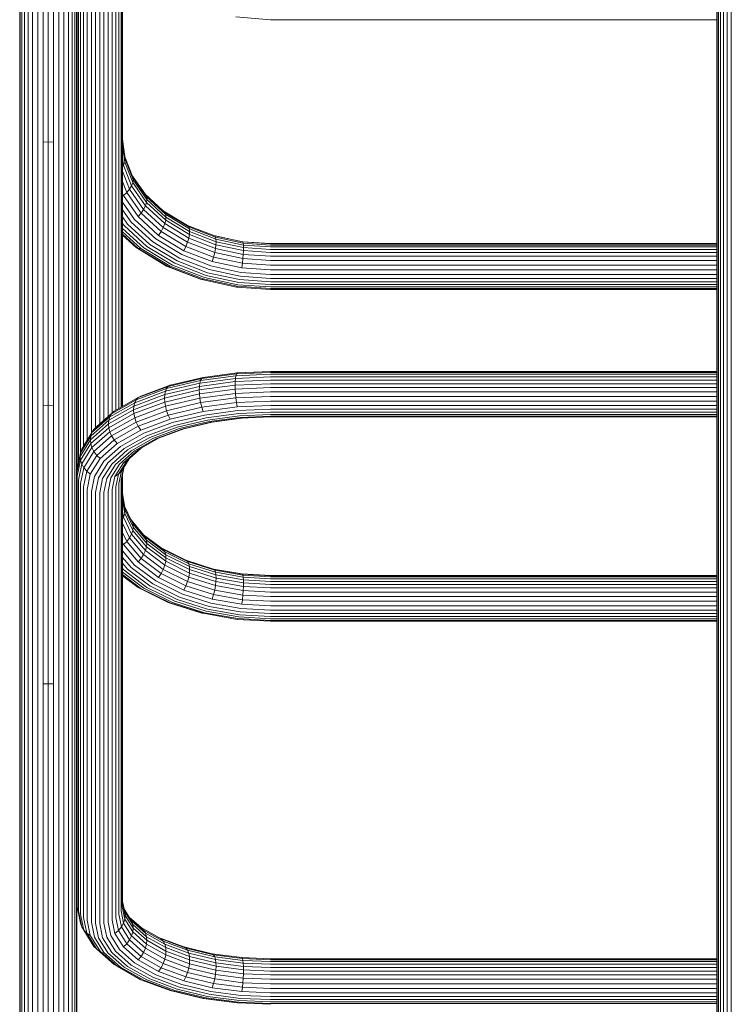
# Model space of a CAD drawing. Units: millimetres. Extents: x 1250 to 578302, y -1972 to 596964.
# Drawn here: x 2852 to 3269, y 7294 to 7870 of the extents above; entities that cross this region are included whole.
import ezdxf

# ---------------------------------------------------------------- set-up
doc = ezdxf.new("R2010")
doc.units = ezdxf.units.MM
doc.layers.add('Контур', color=7, linetype='Continuous', lineweight=15)

msp = doc.modelspace()

# ---------------------------------------------------------------- linework, layer by layer
at = {"layer": 'Контур'}
for p, q in [((3264.006, 7966.132), (3264.006, 7772.472)), ((3266.148, 7967.166), (3266.148, 7773.358)), ((3268.548, 7967.906), (3268.549, 7773.99)), ((3260.081, 7960.497), (3260.081, 7767.65)), ((3260.305, 7961.947), (3260.305, 7768.89)), ((3261.022, 7963.43), (3261.022, 7770.16)), ((3262.265, 7964.857), (3262.265, 7771.381)), ((2856.637, 7938), (2856.637, 7795.763)), ((2859.315, 7939.539), (2859.315, 7797.134)), ((2862.315, 7940.638), (2862.315, 7798.114)), ((2865.433, 7941.272), (2865.433, 7798.679)), ((2868.481, 7941.469), (2868.481, 7798.855)), ((2871.529, 7941.272), (2871.529, 7798.679)), ((2874.646, 7940.638), (2874.646, 7798.114)), ((2877.646, 7939.539), (2877.647, 7797.134)), ((2880.325, 7938), (2880.325, 7795.763)), ((2852.01, 7931.78), (2852.01, 7790.218)), ((2852.907, 7933.985), (2852.907, 7792.184)), ((2854.461, 7936.106), (2854.461, 7794.074)), ((2882.5, 7936.106), (2882.5, 7794.074)), ((2884.055, 7933.985), (2884.055, 7792.184)), ((2884.951, 7931.78), (2884.951, 7790.218)), ((2851.731, 7929.625), (2851.731, 7788.297)), ((2885.231, 7929.345), (2885.231, 7760.227)), ((2885.454, 7927.418), (2885.454, 7607.22)), ((2886.171, 7925.446), (2886.171, 7610.809)), ((2911.09, 7925.446), (2911.09, 7643.28)), ((2911.807, 7927.418), (2911.807, 7643.685)), ((2912.031, 7928.912), (2912.031, 7643.811)), ((2887.415, 7923.55), (2887.415, 7616.891)), ((2889.155, 7921.856), (2889.155, 7620.666)), ((2891.298, 7920.48), (2891.298, 7624.094)), ((2905.963, 7920.48), (2905.963, 7640.05)), ((2908.106, 7921.856), (2908.106, 7641.594)), ((2909.846, 7923.55), (2909.846, 7642.577)), ((2893.698, 7919.498), (2893.698, 7627.925)), ((2896.192, 7918.931), (2896.192, 7631.324)), ((2898.631, 7633.554), (2898.631, 7918.754)), ((2901.069, 7918.931), (2901.069, 7635.715)), ((2903.563, 7919.498), (2903.563, 7637.924)), ((2998.631, 7870.346), (2978.393, 7871.932)), ((3260.081, 7870.346), (2998.631, 7870.346)), ((3260.081, 7870.346), (3260.081, 7857.831)), ((3260.081, 7857.831), (3260.081, 7774.994)), ((2868.481, 7798.855), (2865.433, 7798.679)), ((2865.433, 7798.679), (2865.433, 7644.427)), ((2868.481, 7798.855), (2868.481, 7644.58)), ((2868.481, 7798.855), (2871.529, 7798.679)), ((2871.529, 7798.679), (2871.529, 7644.427)), ((2912.031, 7800.355), (2913.476, 7788.601)), ((2854.461, 7794.074), (2854.461, 7640.43)), ((2856.637, 7795.763), (2856.637, 7641.896)), ((2859.315, 7797.134), (2859.315, 7643.086)), ((2862.315, 7798.114), (2862.315, 7643.937)), ((2874.646, 7798.114), (2874.646, 7643.937)), ((2877.647, 7797.134), (2877.647, 7643.086)), ((2880.325, 7795.763), (2880.325, 7641.896)), ((2882.5, 7794.074), (2882.501, 7640.43)), ((2912.031, 7796.912), (2913.256, 7786.947)), ((2851.731, 7788.297), (2851.731, 7635.415)), ((2852.01, 7790.218), (2852.01, 7637.083)), ((2852.907, 7792.184), (2852.907, 7638.788)), ((2884.055, 7792.184), (2884.055, 7638.788)), ((2884.951, 7790.218), (2884.951, 7637.083)), ((2912.031, 7789.42), (2912.551, 7785.189)), ((2912.551, 7785.189), (2913.256, 7786.947)), ((2913.476, 7788.601), (2913.256, 7786.947)), ((2913.256, 7786.947), (2917.903, 7774.892)), ((2917.903, 7778.14), (2913.292, 7790.103)), ((2918.111, 7776.577), (2913.476, 7788.601)), ((2912.031, 7784.436), (2912.551, 7785.189)), ((2912.031, 7781.6), (2916.08, 7771.094)), ((2912.551, 7785.189), (2917.236, 7773.034)), ((2912.031, 7775.496), (2914.462, 7769.189)), ((2917.466, 7779.273), (2925.359, 7767.908)), ((2918.111, 7776.577), (2917.903, 7778.14)), ((2925.96, 7766.54), (2917.903, 7778.14)), ((2918.111, 7776.577), (2917.903, 7774.892)), ((2918.111, 7776.577), (2926.147, 7765.007)), ((2914.462, 7769.189), (2916.08, 7771.094)), ((2916.08, 7771.094), (2917.236, 7773.034)), ((2916.08, 7771.094), (2924.319, 7759.232)), ((2917.903, 7774.892), (2917.236, 7773.034)), ((2917.236, 7773.034), (2925.359, 7761.338)), ((2917.903, 7774.892), (2925.96, 7763.292)), ((3260.081, 7774.994), (3260.081, 7739.141)), ((3261.022, 7770.16), (3261.022, 7566.971)), ((3262.265, 7771.381), (3262.265, 7567.976)), ((3264.006, 7772.472), (3264.006, 7568.873)), ((3266.148, 7773.358), (3266.149, 7569.602)), ((3268.549, 7773.99), (3268.549, 7570.123)), ((2912.031, 7768.58), (2912.47, 7767.442)), ((2912.47, 7767.442), (2914.462, 7769.189)), ((2912.47, 7767.442), (2921.068, 7755.06)), ((2914.462, 7769.189), (2922.862, 7757.094)), ((2925.1, 7768.282), (2935.851, 7758.409)), ((2925.359, 7767.908), (2936.73, 7757.467)), ((2925.96, 7766.54), (2925.359, 7767.908)), ((2926.147, 7765.007), (2925.96, 7766.54)), ((2937.237, 7756.184), (2925.96, 7766.54)), ((2926.147, 7765.007), (2925.96, 7763.292)), ((2926.147, 7765.007), (2937.395, 7754.678)), ((3260.081, 7767.65), (3260.081, 7564.905)), ((3260.305, 7768.89), (3260.305, 7565.926)), ((2885.231, 7760.224), (2885.231, 7635.415)), ((2912.031, 7763.373), (2919.06, 7753.253)), ((2912.031, 7758.872), (2916.972, 7751.757)), ((2922.862, 7757.094), (2924.319, 7759.232)), ((2924.319, 7759.232), (2925.359, 7761.338)), ((2924.319, 7759.232), (2935.851, 7748.642)), ((2925.96, 7763.292), (2925.359, 7761.338)), ((2925.359, 7761.338), (2936.73, 7750.897)), ((2925.96, 7763.292), (2937.237, 7752.936)), ((2935.851, 7758.409), (2950.047, 7749.807)), ((2936.73, 7757.467), (2935.851, 7758.409)), ((2912.031, 7754.789), (2914.931, 7750.613)), ((2919.06, 7753.253), (2931.408, 7741.914)), ((2921.068, 7755.06), (2922.862, 7757.094)), ((2921.068, 7755.06), (2933.105, 7744.008)), ((2922.862, 7757.094), (2934.62, 7746.297)), ((2936.73, 7757.467), (2950.727, 7748.985)), ((2937.237, 7756.184), (2936.73, 7757.467)), ((2937.237, 7752.936), (2936.73, 7750.897)), ((2937.395, 7754.678), (2937.237, 7756.184)), ((2951.12, 7747.772), (2937.237, 7756.184)), ((2937.395, 7754.678), (2937.237, 7752.936)), ((2937.237, 7752.936), (2951.12, 7744.524)), ((2937.395, 7754.678), (2951.242, 7746.287)), ((2912.031, 7751.004), (2912.89, 7749.767)), ((2912.031, 7748.098), (2924.432, 7736.71)), ((2912.89, 7749.767), (2926.196, 7737.548)), ((2914.931, 7750.613), (2927.92, 7738.685)), ((2916.972, 7751.757), (2929.644, 7740.121)), ((2934.62, 7746.297), (2935.851, 7748.642)), ((2935.851, 7748.642), (2936.73, 7750.897)), ((2935.851, 7748.642), (2950.047, 7740.04)), ((2936.73, 7750.897), (2950.727, 7742.415)), ((2950.047, 7749.807), (2965.95, 7743.662)), ((2950.727, 7748.985), (2950.047, 7749.807)), ((2950.727, 7748.985), (2966.407, 7742.925)), ((2951.12, 7747.772), (2950.727, 7748.985)), ((2951.242, 7746.287), (2951.12, 7747.772)), ((2966.671, 7741.762), (2951.12, 7747.772)), ((2912.031, 7746.102), (2922.735, 7736.272)), ((2912.031, 7744.74), (2921.22, 7736.302)), ((2912.031, 7744.118), (2919.989, 7736.81)), ((2931.408, 7741.914), (2946.609, 7732.703)), ((2933.105, 7744.008), (2934.62, 7746.297)), ((2933.105, 7744.008), (2947.922, 7735.029)), ((2934.62, 7746.297), (2949.095, 7737.526)), ((2950.047, 7740.04), (2950.727, 7742.415)), ((2951.12, 7744.524), (2950.727, 7742.415)), ((2950.727, 7742.415), (2966.407, 7736.355)), ((2951.242, 7746.287), (2951.12, 7744.524)), ((2951.12, 7744.524), (2966.671, 7738.514)), ((2951.242, 7746.287), (2966.754, 7740.293)), ((2982.158, 7740.268), (2965.469, 7743.847)), ((2982.475, 7740.117), (2965.95, 7743.662)), ((2966.407, 7742.925), (2965.95, 7743.662)), ((2982.701, 7739.431), (2966.407, 7742.925)), ((2966.671, 7741.762), (2966.407, 7742.925)), ((2966.754, 7740.293), (2966.671, 7741.762)), ((2982.832, 7738.296), (2966.671, 7741.762)), ((2919.989, 7736.81), (2937.772, 7726.035)), ((2919.989, 7736.81), (2921.22, 7736.302)), ((2921.22, 7736.302), (2938.725, 7725.695)), ((2921.22, 7736.302), (2922.735, 7736.272)), ((2922.735, 7736.272), (2939.897, 7725.873)), ((2924.432, 7736.71), (2941.211, 7726.543)), ((2926.196, 7737.548), (2942.575, 7727.623)), ((2927.92, 7738.685), (2943.91, 7728.996)), ((2929.644, 7740.121), (2945.244, 7730.668)), ((2947.922, 7735.029), (2949.095, 7737.526)), ((2947.922, 7735.029), (2964.52, 7728.615)), ((2949.095, 7737.526), (2950.047, 7740.04)), ((2949.095, 7737.526), (2965.309, 7731.26)), ((2950.047, 7740.04), (2965.95, 7733.894)), ((2965.95, 7733.894), (2966.407, 7736.355)), ((2966.671, 7738.514), (2966.407, 7736.355)), ((2982.701, 7732.861), (2966.407, 7736.355)), ((2966.754, 7740.293), (2966.671, 7738.514)), ((2966.671, 7738.514), (2982.832, 7735.048)), ((2966.754, 7740.293), (2982.873, 7736.836)), ((2982.158, 7740.268), (2982.475, 7740.117)), ((2998.631, 7739.14), (2982.158, 7740.268)), ((2982.701, 7739.431), (2982.475, 7740.117)), ((2998.631, 7739.012), (2982.475, 7740.117)), ((2982.701, 7739.431), (2982.832, 7738.296)), ((2998.631, 7738.341), (2982.701, 7739.431)), ((2982.832, 7735.048), (2982.701, 7732.861)), ((2982.873, 7736.836), (2982.832, 7738.296)), ((2998.631, 7737.214), (2982.832, 7738.296)), ((2982.873, 7736.836), (2982.832, 7735.048)), ((2998.631, 7733.967), (2982.832, 7735.048)), ((2982.873, 7736.836), (2998.631, 7735.757)), ((2998.631, 7739.14), (3260.081, 7739.141)), ((2998.631, 7739.012), (3260.081, 7739.012)), ((2998.631, 7738.341), (3260.081, 7738.341)), ((2998.631, 7737.214), (3260.081, 7737.215)), ((2998.631, 7735.757), (3260.081, 7735.758)), ((2945.244, 7730.668), (2962.719, 7723.915)), ((2946.609, 7732.703), (2963.637, 7726.122)), ((2964.52, 7728.615), (2965.309, 7731.26)), ((2965.309, 7731.26), (2965.95, 7733.894)), ((2982.158, 7727.646), (2965.309, 7731.26)), ((2982.475, 7730.35), (2965.95, 7733.894)), ((2982.475, 7730.35), (2982.158, 7727.646)), ((2982.701, 7732.861), (2982.475, 7730.35)), ((2998.631, 7729.244), (2982.475, 7730.35)), ((2998.631, 7731.771), (2982.701, 7732.861)), ((2998.631, 7733.967), (3260.081, 7733.967)), ((2998.631, 7731.771), (3260.081, 7731.771)), ((2998.631, 7729.244), (3260.081, 7729.245)), ((2937.772, 7726.035), (2957.693, 7718.337)), ((2937.772, 7726.035), (2938.725, 7725.695)), ((2938.725, 7725.695), (2939.897, 7725.873)), ((2938.725, 7725.695), (2958.333, 7718.117)), ((2939.897, 7725.873), (2959.122, 7718.444)), ((2941.211, 7726.543), (2960.006, 7719.28)), ((2942.575, 7727.623), (2960.924, 7720.533)), ((2943.91, 7728.996), (2961.821, 7722.075)), ((2980.878, 7720.02), (2962.719, 7723.915)), ((2981.332, 7722.327), (2963.637, 7726.122)), ((2981.769, 7724.916), (2964.52, 7728.615)), ((2982.158, 7727.646), (2981.769, 7724.916)), ((2998.631, 7723.762), (2981.769, 7724.916)), ((2998.631, 7726.519), (2982.158, 7727.646)), ((2998.631, 7726.519), (3260.081, 7726.519)), ((2998.631, 7723.762), (3260.081, 7723.762)), ((2957.693, 7718.337), (2958.333, 7718.117)), ((2958.333, 7718.117), (2959.122, 7718.444)), ((2978.71, 7713.746), (2958.333, 7718.117)), ((2979.1, 7714.159), (2959.122, 7718.444)), ((2979.537, 7715.091), (2960.006, 7719.28)), ((2979.991, 7716.443), (2960.924, 7720.533)), ((2980.434, 7718.083), (2961.821, 7722.075)), ((2998.631, 7716.837), (2980.434, 7718.083)), ((2998.631, 7718.805), (2980.878, 7720.02)), ((2998.631, 7721.143), (2981.332, 7722.327)), ((2998.631, 7721.143), (3260.081, 7721.143)), ((2998.631, 7718.805), (3260.081, 7718.805)), ((2979.1, 7714.159), (2978.71, 7713.746)), ((2998.631, 7712.383), (2978.71, 7713.746)), ((2998.631, 7712.822), (2979.1, 7714.159)), ((2998.631, 7713.784), (2979.537, 7715.091)), ((2998.631, 7715.167), (2979.991, 7716.443)), ((3260.081, 7716.837), (2998.631, 7716.837)), ((2998.631, 7715.167), (3260.081, 7715.168)), ((3260.081, 7713.785), (2998.631, 7713.784)), ((3260.081, 7712.822), (2998.631, 7712.822)), ((3260.081, 7712.383), (2998.631, 7712.383)), ((3260.081, 7712.383), (3260.081, 7679.14)), ((3260.081, 7679.14), (3260.081, 7664.286)), ((2958.334, 7660.192), (2938.725, 7655.53)), ((2959.122, 7660.824), (2939.898, 7656.253)), ((2978.167, 7660.192), (2957.235, 7657.429)), ((2978.394, 7661.763), (2957.693, 7659.031)), ((2958.334, 7660.192), (2957.693, 7659.031)), ((2978.711, 7662.881), (2958.334, 7660.192)), ((2959.122, 7660.824), (2958.334, 7660.192)), ((2979.1, 7663.46), (2959.122, 7660.824)), ((2978.167, 7660.192), (2978.037, 7658.299)), ((2978.394, 7661.763), (2978.167, 7660.192)), ((2998.631, 7661.053), (2978.167, 7660.192)), ((2978.711, 7662.881), (2978.394, 7661.763)), ((2998.631, 7662.615), (2978.394, 7661.763)), ((2998.631, 7663.72), (2978.711, 7662.881)), ((2979.1, 7663.46), (2978.711, 7662.881)), ((2998.631, 7664.283), (2979.1, 7663.46)), ((2979.537, 7663.482), (2979.1, 7663.46)), ((2998.631, 7664.286), (2979.537, 7663.482)), ((3260.081, 7664.286), (2998.631, 7664.286)), ((3260.081, 7664.283), (2998.631, 7664.283)), ((3260.081, 7663.72), (2998.631, 7663.72)), ((3260.081, 7662.615), (2998.631, 7662.615)), ((3260.081, 7661.053), (2998.631, 7661.053)), ((2937.773, 7654.295), (2919.99, 7647.665)), ((2938.725, 7655.53), (2921.22, 7649.003)), ((2939.898, 7656.253), (2922.735, 7649.854)), ((2956.971, 7655.519), (2936.7, 7650.699)), ((2957.235, 7657.429), (2937.092, 7652.64)), ((2937.773, 7654.295), (2937.092, 7652.64)), ((2957.693, 7659.031), (2937.773, 7654.295)), ((2938.725, 7655.53), (2937.773, 7654.295)), ((2939.898, 7656.253), (2938.725, 7655.53)), ((2977.996, 7656.234), (2956.889, 7653.448)), ((2956.889, 7653.448), (2956.971, 7655.519)), ((2978.037, 7658.299), (2956.971, 7655.519)), ((2956.971, 7655.519), (2957.235, 7657.429)), ((2957.693, 7659.031), (2957.235, 7657.429)), ((2977.996, 7656.234), (2978.037, 7658.299)), ((2998.631, 7657.103), (2977.996, 7656.234)), ((2977.996, 7656.234), (2978.037, 7653.967)), ((2998.631, 7659.167), (2978.037, 7658.299)), ((2998.631, 7654.834), (2978.037, 7653.967)), ((3260.081, 7659.167), (2998.631, 7659.167)), ((3260.081, 7657.103), (2998.631, 7657.103)), ((3260.081, 7654.834), (2998.631, 7654.834)), ((2921.22, 7649.003), (2907.001, 7640.97)), ((2936.577, 7648.619), (2918.445, 7641.859)), ((2936.7, 7650.699), (2918.603, 7643.953)), ((2937.092, 7652.64), (2919.11, 7645.936)), ((2921.22, 7649.003), (2919.99, 7647.665)), ((2922.735, 7649.854), (2921.22, 7649.003)), ((2956.889, 7653.448), (2936.577, 7648.619)), ((2936.577, 7648.619), (2936.7, 7650.699)), ((2936.577, 7648.619), (2936.7, 7646.367)), ((2936.7, 7650.699), (2937.092, 7652.64)), ((2956.971, 7651.187), (2936.7, 7646.367)), ((2957.235, 7648.665), (2937.092, 7643.875)), ((2956.889, 7653.448), (2956.971, 7651.187)), ((2978.037, 7653.967), (2956.971, 7651.187)), ((2956.971, 7651.187), (2957.235, 7648.665)), ((2978.167, 7651.427), (2957.235, 7648.665)), ((2957.235, 7648.665), (2957.693, 7646.002)), ((2978.394, 7648.734), (2957.693, 7646.002)), ((2978.167, 7651.427), (2978.037, 7653.967)), ((2998.631, 7652.289), (2978.167, 7651.427)), ((2978.394, 7648.734), (2978.167, 7651.427)), ((2998.631, 7649.586), (2978.394, 7648.734)), ((2978.711, 7646.044), (2978.394, 7648.734)), ((3260.081, 7652.289), (2998.631, 7652.289)), ((3260.081, 7649.586), (2998.631, 7649.586)), ((2859.315, 7643.086), (2859.315, 7480.09)), ((2862.315, 7643.937), (2862.315, 7480.804)), ((2868.481, 7644.58), (2865.433, 7644.427)), ((2865.433, 7644.427), (2865.433, 7481.216)), ((2868.481, 7644.58), (2868.481, 7481.344)), ((2868.481, 7644.58), (2871.529, 7644.427)), ((2871.529, 7644.427), (2871.529, 7481.216)), ((2874.646, 7643.937), (2874.646, 7480.804)), ((2877.647, 7643.086), (2877.647, 7480.09)), ((2918.603, 7643.953), (2903.903, 7635.647)), ((2919.11, 7645.936), (2904.503, 7637.683)), ((2919.99, 7647.665), (2905.544, 7639.503)), ((2918.445, 7641.859), (2918.603, 7643.953)), ((2936.7, 7646.367), (2918.603, 7639.62)), ((2918.603, 7643.953), (2919.11, 7645.936)), ((2919.99, 7647.665), (2919.11, 7645.936)), ((2937.092, 7643.875), (2919.11, 7637.171)), ((2936.7, 7646.367), (2937.092, 7643.875)), ((2937.092, 7643.875), (2937.773, 7641.265)), ((2957.693, 7646.002), (2937.773, 7641.265)), ((2958.334, 7643.355), (2938.725, 7638.693)), ((2957.693, 7646.002), (2958.334, 7643.355)), ((2978.711, 7646.044), (2958.334, 7643.355)), ((2958.334, 7643.355), (2959.122, 7640.895)), ((2979.1, 7643.531), (2959.122, 7640.895)), ((2998.631, 7646.883), (2978.711, 7646.044)), ((2979.1, 7643.531), (2978.711, 7646.044)), ((2998.631, 7644.353), (2979.1, 7643.531)), ((3260.081, 7646.883), (2998.631, 7646.883)), ((3260.081, 7644.354), (2998.631, 7644.353)), ((2852.01, 7637.083), (2852.01, 7475.051)), ((2852.907, 7638.788), (2852.907, 7476.483)), ((2854.461, 7640.43), (2854.461, 7477.861)), ((2856.637, 7641.896), (2856.637, 7479.091)), ((2880.325, 7641.896), (2880.325, 7479.091)), ((2882.501, 7640.43), (2882.501, 7477.861)), ((2884.055, 7638.788), (2884.055, 7476.483)), ((2884.951, 7637.083), (2884.951, 7475.051)), ((2904.503, 7637.683), (2894.068, 7628.438)), ((2905.544, 7639.503), (2895.224, 7630.36)), ((2907.001, 7640.97), (2896.842, 7631.97)), ((2918.445, 7641.859), (2903.716, 7633.537)), ((2918.603, 7639.62), (2903.903, 7631.314)), ((2903.903, 7635.647), (2904.503, 7637.683)), ((2905.544, 7639.503), (2904.503, 7637.683)), ((2919.11, 7637.171), (2904.503, 7628.918)), ((2907.001, 7640.97), (2905.544, 7639.503)), ((2918.445, 7641.859), (2918.603, 7639.62)), ((2918.603, 7639.62), (2919.11, 7637.171)), ((2919.11, 7637.171), (2919.99, 7634.635)), ((2937.773, 7641.265), (2919.99, 7634.635)), ((2938.725, 7638.693), (2921.22, 7632.167)), ((2937.773, 7641.265), (2938.725, 7638.693)), ((2938.725, 7638.693), (2939.898, 7636.324)), ((2959.122, 7640.895), (2939.898, 7636.324)), ((2960.006, 7638.766), (2941.211, 7634.297)), ((2960.924, 7637.064), (2942.576, 7632.702)), ((2979.537, 7641.343), (2960.006, 7638.766)), ((2979.991, 7639.58), (2960.924, 7637.064)), ((2980.435, 7638.281), (2961.821, 7635.825)), ((2980.878, 7637.38), (2962.719, 7634.983)), ((2998.631, 7642.147), (2979.537, 7641.343)), ((2998.631, 7640.365), (2979.991, 7639.58)), ((2998.631, 7639.048), (2980.435, 7638.281)), ((2998.631, 7638.127), (2980.878, 7637.38)), ((2998.631, 7637.619), (2981.332, 7636.891)), ((3260.081, 7642.147), (2998.631, 7642.147)), ((3260.081, 7640.365), (2998.631, 7640.365)), ((2998.631, 7639.048), (3260.081, 7639.048)), ((3260.081, 7638.127), (2998.631, 7638.127)), ((3260.081, 7637.62), (2998.631, 7637.619)), ((3260.081, 7637.62), (3260.081, 7571.497)), ((2851.731, 7635.415), (2851.731, 7473.651)), ((2885.231, 7635.415), (2885.231, 7473.651)), ((2903.716, 7633.537), (2893.193, 7624.215)), ((2903.903, 7635.647), (2893.401, 7626.343)), ((2903.903, 7631.314), (2893.401, 7622.011)), ((2896.842, 7631.97), (2895.224, 7630.36)), ((2903.716, 7633.537), (2903.903, 7635.647)), ((2903.716, 7633.537), (2903.903, 7631.314)), ((2903.903, 7631.314), (2904.503, 7628.918)), ((2919.99, 7634.635), (2905.544, 7626.474)), ((2921.22, 7632.167), (2907.001, 7624.133)), ((2919.99, 7634.635), (2921.22, 7632.167)), ((2921.22, 7632.167), (2922.735, 7629.925)), ((2939.898, 7636.324), (2922.735, 7629.925)), ((2941.211, 7634.297), (2924.432, 7628.041)), ((2942.576, 7632.702), (2926.196, 7626.595)), ((2943.91, 7631.566), (2927.92, 7625.605)), ((2961.821, 7635.825), (2943.91, 7631.566)), ((2962.719, 7634.983), (2945.244, 7630.828)), ((2963.637, 7634.556), (2946.609, 7630.507)), ((2964.521, 7634.637), (2947.922, 7630.69)), ((2981.332, 7636.891), (2963.637, 7634.556)), ((2981.734, 7636.908), (2964.521, 7634.637)), ((2893.401, 7626.343), (2887.344, 7616.675)), ((2888.049, 7618.831), (2894.068, 7628.438)), ((2889.272, 7620.859), (2895.224, 7630.36)), ((2893.193, 7624.215), (2893.401, 7626.343)), ((2893.401, 7626.343), (2894.068, 7628.438)), ((2895.224, 7630.36), (2894.068, 7628.438)), ((2904.503, 7628.918), (2894.068, 7619.673)), ((2905.544, 7626.474), (2895.224, 7617.331)), ((2904.503, 7628.918), (2905.544, 7626.474)), ((2905.544, 7626.474), (2907.001, 7624.133)), ((2922.735, 7629.925), (2908.794, 7622.048)), ((2924.432, 7628.041), (2910.803, 7620.341)), ((2926.196, 7626.595), (2912.891, 7619.077)), ((2927.92, 7625.605), (2914.931, 7618.266)), ((2945.244, 7630.828), (2929.644, 7625.012)), ((2946.609, 7630.507), (2931.408, 7624.84)), ((2947.922, 7630.69), (2933.105, 7625.166)), ((2893.193, 7624.215), (2887.124, 7614.527)), ((2893.401, 7622.011), (2887.344, 7612.342)), ((2888.049, 7618.831), (2889.272, 7620.859)), ((2888.049, 7610.066), (2894.068, 7619.673)), ((2893.193, 7624.215), (2893.401, 7622.011)), ((2893.401, 7622.011), (2894.068, 7619.673)), ((2894.068, 7619.673), (2895.224, 7617.331)), ((2907.001, 7624.133), (2896.842, 7615.133)), ((2908.794, 7622.048), (2898.834, 7613.225)), ((2910.803, 7620.341), (2901.066, 7611.715)), ((2907.001, 7624.133), (2908.794, 7622.048)), ((2929.644, 7625.012), (2916.972, 7617.852)), ((2931.408, 7624.84), (2919.06, 7617.863)), ((2933.105, 7625.166), (2921.069, 7618.365)), ((2933.131, 7625.175), (2922.862, 7619.373)), ((2887.124, 7614.527), (2885.231, 7605.057)), ((2885.455, 7607.223), (2887.344, 7616.675)), ((2887.124, 7614.527), (2887.344, 7616.675)), ((2887.124, 7614.527), (2887.344, 7612.342)), ((2887.344, 7616.675), (2888.049, 7618.831)), ((2889.272, 7607.83), (2895.224, 7617.331)), ((2890.983, 7605.781), (2896.842, 7615.133)), ((2895.224, 7617.331), (2896.842, 7615.133)), ((2896.842, 7615.133), (2898.834, 7613.225)), ((2912.891, 7619.077), (2903.385, 7610.656)), ((2914.931, 7618.266), (2905.652, 7610.045)), ((2916.972, 7617.852), (2907.919, 7609.832)), ((2919.06, 7617.863), (2910.238, 7610.048)), ((2921.069, 7618.365), (2912.47, 7610.747)), ((2922.862, 7619.373), (2914.462, 7611.932)), ((2921.069, 7618.365), (2922.862, 7619.373)), ((2885.455, 7602.89), (2887.344, 7612.342)), ((2886.172, 7600.674), (2888.049, 7610.066)), ((2887.344, 7612.342), (2888.049, 7610.066)), ((2888.049, 7610.066), (2889.272, 7607.83)), ((2893.09, 7604.056), (2898.834, 7613.225)), ((2895.45, 7602.751), (2901.066, 7611.715)), ((2897.903, 7601.905), (2903.385, 7610.656)), ((2900.3, 7601.503), (2905.652, 7610.045)), ((2902.698, 7601.498), (2907.919, 7609.832)), ((2905.151, 7601.927), (2910.238, 7610.048)), ((2907.511, 7602.831), (2912.47, 7610.747)), ((2909.617, 7604.198), (2914.462, 7611.932)), ((2911.329, 7605.957), (2915.833, 7613.146)), ((2911.807, 7602.89), (2912.932, 7608.515)), ((2912.47, 7610.747), (2914.462, 7611.932)), ((2885.231, 7605.057), (2885.455, 7607.223)), ((2885.231, 7605.057), (2885.231, 7352.766)), ((2885.455, 7602.89), (2885.455, 7350.6)), ((2887.415, 7598.542), (2889.272, 7607.83)), ((2889.156, 7596.638), (2890.983, 7605.781)), ((2889.272, 7607.83), (2890.983, 7605.781)), ((2890.983, 7605.781), (2893.09, 7604.056)), ((2891.298, 7595.092), (2893.09, 7604.056)), ((2893.698, 7593.987), (2895.45, 7602.751)), ((2905.963, 7595.092), (2907.511, 7602.831)), ((2907.511, 7602.831), (2909.617, 7604.198)), ((2908.106, 7596.638), (2909.617, 7604.198)), ((2909.617, 7604.198), (2911.329, 7605.957)), ((2909.847, 7598.542), (2911.329, 7605.957)), ((2911.09, 7600.674), (2912.529, 7607.872)), ((2911.807, 7602.89), (2911.807, 7350.6)), ((2912.031, 7604.009), (2912.031, 7352.766)), ((2886.172, 7600.674), (2886.172, 7348.384)), ((2887.415, 7598.542), (2887.415, 7346.252)), ((2889.156, 7596.638), (2889.156, 7344.348)), ((2896.193, 7593.35), (2897.903, 7601.905)), ((2898.631, 7593.151), (2900.3, 7601.503)), ((2901.069, 7593.35), (2902.698, 7601.498)), ((2903.563, 7593.987), (2905.151, 7601.927)), ((2908.106, 7596.638), (2908.106, 7344.348)), ((2909.847, 7598.542), (2909.847, 7346.252)), ((2911.09, 7600.674), (2911.09, 7348.384)), ((2885.231, 7592.58), (2885.231, 7592.579)), ((2891.298, 7595.092), (2891.298, 7342.802)), ((2893.698, 7593.987), (2893.698, 7341.697)), ((2896.193, 7593.35), (2896.193, 7341.06)), ((2898.631, 7340.861), (2898.631, 7593.151)), ((2901.069, 7593.35), (2901.069, 7341.06)), ((2903.563, 7593.987), (2903.563, 7341.697)), ((2905.963, 7595.092), (2905.963, 7342.802)), ((2912.031, 7593.013), (2913.256, 7584.83)), ((2912.031, 7592.58), (2913.476, 7582.928)), ((2912.031, 7589.159), (2913.256, 7580.976)), ((2913.171, 7585.401), (2917.236, 7576.739)), ((2912.031, 7582.399), (2912.551, 7578.925)), ((2912.551, 7578.925), (2913.256, 7580.976)), ((2917.903, 7574.93), (2913.256, 7584.83)), ((2913.476, 7582.928), (2913.256, 7584.83)), ((2913.476, 7582.928), (2913.256, 7580.976)), ((2913.256, 7580.976), (2917.903, 7571.075)), ((2918.111, 7573.053), (2913.476, 7582.928)), ((2912.031, 7578.058), (2912.551, 7578.925)), ((2912.031, 7575.392), (2916.08, 7566.765)), ((2912.551, 7578.925), (2917.236, 7568.942)), ((2916.973, 7577.299), (2924.319, 7568.613)), ((2917.236, 7576.739), (2925.359, 7567.133)), ((2917.903, 7574.93), (2917.236, 7576.739)), ((2918.111, 7573.053), (2917.903, 7574.93)), ((2925.96, 7565.402), (2917.903, 7574.93)), ((2912.031, 7569.858), (2914.462, 7564.679)), ((2916.08, 7566.765), (2917.236, 7568.942)), ((2917.903, 7571.075), (2917.236, 7568.942)), ((2917.236, 7568.942), (2925.359, 7559.336)), ((2918.111, 7573.053), (2917.903, 7571.075)), ((2917.903, 7571.075), (2925.96, 7561.548)), ((2918.111, 7573.053), (2926.147, 7563.55)), ((2924.292, 7568.645), (2934.62, 7560.856)), ((2924.319, 7568.613), (2935.851, 7559.916)), ((2925.359, 7567.133), (2924.319, 7568.613)), ((3260.081, 7571.497), (3260.081, 7544.675)), ((3262.265, 7567.976), (3262.265, 7358.16)), ((3264.006, 7568.873), (3264.006, 7358.859)), ((3266.149, 7569.602), (3266.149, 7359.426)), ((3268.549, 7570.123), (3268.549, 7359.831)), ((2912.031, 7563.755), (2912.47, 7562.82)), ((2912.47, 7562.82), (2914.462, 7564.679)), ((2912.47, 7562.82), (2921.068, 7552.652)), ((2914.462, 7564.679), (2916.08, 7566.765)), ((2914.462, 7564.679), (2922.862, 7554.745)), ((2916.08, 7566.765), (2924.319, 7557.022)), ((2925.359, 7567.133), (2936.73, 7558.558)), ((2925.96, 7565.402), (2925.359, 7567.133)), ((2926.147, 7563.55), (2925.96, 7565.402)), ((2937.237, 7556.897), (2925.96, 7565.402)), ((2926.147, 7563.55), (2925.96, 7561.548)), ((2926.147, 7563.55), (2937.395, 7555.067)), ((3260.081, 7564.905), (3260.081, 7355.771)), ((3260.305, 7565.926), (3260.305, 7356.566)), ((3261.022, 7566.971), (3261.022, 7357.379)), ((2912.031, 7559.176), (2919.06, 7550.864)), ((2922.862, 7554.745), (2924.319, 7557.022)), ((2924.319, 7557.022), (2925.359, 7559.336)), ((2924.319, 7557.022), (2935.851, 7548.325)), ((2925.96, 7561.548), (2925.359, 7559.336)), ((2925.359, 7559.336), (2936.73, 7550.761)), ((2925.96, 7561.548), (2937.237, 7553.043)), ((2934.62, 7560.856), (2949.095, 7553.652)), ((2935.851, 7559.916), (2934.62, 7560.856)), ((2935.851, 7559.916), (2950.047, 7552.851)), ((2936.73, 7558.558), (2935.851, 7559.916)), ((2936.73, 7558.558), (2950.727, 7551.592)), ((2937.237, 7556.897), (2936.73, 7558.558)), ((2937.395, 7555.067), (2937.237, 7556.897)), ((2951.12, 7549.988), (2937.237, 7556.897)), ((2912.031, 7555.304), (2916.972, 7549.461)), ((2912.031, 7551.896), (2914.931, 7548.467)), ((2919.06, 7550.864), (2931.408, 7541.552)), ((2921.068, 7552.652), (2922.862, 7554.745)), ((2921.068, 7552.652), (2933.105, 7543.574)), ((2922.862, 7554.745), (2934.62, 7545.878)), ((2935.851, 7548.325), (2936.73, 7550.761)), ((2937.237, 7553.043), (2936.73, 7550.761)), ((2936.73, 7550.761), (2950.727, 7543.795)), ((2937.395, 7555.067), (2937.237, 7553.043)), ((2937.237, 7553.043), (2951.12, 7546.134)), ((2937.395, 7555.067), (2951.242, 7548.176)), ((2949.095, 7553.652), (2965.309, 7548.506)), ((2950.047, 7552.851), (2949.095, 7553.652)), ((2950.047, 7552.851), (2965.95, 7547.804)), ((2950.727, 7551.592), (2950.047, 7552.851)), ((2950.727, 7551.592), (2966.407, 7546.615)), ((2951.12, 7549.988), (2950.727, 7551.592)), ((2912.031, 7548.843), (2912.89, 7547.826)), ((2912.031, 7546.631), (2924.432, 7537.278)), ((2912.031, 7545.294), (2922.735, 7537.221)), ((2912.89, 7547.826), (2926.196, 7537.792)), ((2914.931, 7548.467), (2927.92, 7538.671)), ((2916.972, 7549.461), (2929.644, 7539.904)), ((2933.105, 7543.574), (2934.62, 7545.878)), ((2934.62, 7545.878), (2935.851, 7548.325)), ((2934.62, 7545.878), (2949.095, 7538.674)), ((2935.851, 7548.325), (2950.047, 7541.26)), ((2951.12, 7546.134), (2950.727, 7543.795)), ((2951.242, 7548.176), (2951.12, 7549.988)), ((2966.671, 7545.053), (2951.12, 7549.988)), ((2951.242, 7548.176), (2951.12, 7546.134)), ((2951.12, 7546.134), (2966.671, 7541.198)), ((2951.242, 7548.176), (2966.754, 7543.253)), ((2981.769, 7545.623), (2965.194, 7548.543)), ((2982.158, 7545.538), (2965.309, 7548.506)), ((2965.95, 7547.804), (2965.309, 7548.506)), ((2982.475, 7544.893), (2965.95, 7547.804)), ((2966.407, 7546.615), (2965.95, 7547.804)), ((2982.701, 7543.745), (2966.407, 7546.615)), ((2966.671, 7545.053), (2966.407, 7546.615)), ((2966.754, 7543.253), (2966.671, 7545.053)), ((2982.832, 7542.206), (2966.671, 7545.053)), ((2981.769, 7545.623), (2982.158, 7545.538)), ((2998.631, 7544.675), (2981.769, 7545.623)), ((2982.158, 7545.538), (2982.475, 7544.893)), ((2998.631, 7544.612), (2982.158, 7545.538)), ((2982.701, 7543.745), (2982.475, 7544.893)), ((2998.631, 7543.985), (2982.475, 7544.893)), ((2998.631, 7544.675), (3260.081, 7544.675)), ((2912.031, 7544.599), (2921.22, 7537.669)), ((2929.644, 7539.904), (2945.244, 7532.141)), ((2931.408, 7541.552), (2946.609, 7533.987)), ((2933.105, 7543.574), (2947.922, 7536.2)), ((2949.095, 7538.674), (2950.047, 7541.26)), ((2950.047, 7541.26), (2950.727, 7543.795)), ((2950.047, 7541.26), (2965.95, 7536.213)), ((2950.727, 7543.795), (2966.407, 7538.819)), ((2966.671, 7541.198), (2966.407, 7538.819)), ((2966.754, 7543.253), (2966.671, 7541.198)), ((2966.671, 7541.198), (2982.832, 7538.352)), ((2966.754, 7543.253), (2982.873, 7540.414)), ((2982.701, 7543.745), (2982.832, 7542.206)), ((2998.631, 7542.85), (2982.701, 7543.745)), ((2982.873, 7540.414), (2982.832, 7542.206)), ((2998.631, 7541.318), (2982.832, 7542.206)), ((2982.873, 7540.414), (2982.832, 7538.352)), ((2982.873, 7540.414), (2998.631, 7539.528)), ((2998.631, 7544.612), (3260.081, 7544.612)), ((2998.631, 7543.985), (3260.081, 7543.985)), ((2998.631, 7542.85), (3260.081, 7542.85)), ((2998.631, 7541.318), (3260.081, 7541.318)), ((2998.631, 7539.528), (3260.081, 7539.528)), ((2921.22, 7537.669), (2938.725, 7528.957)), ((2921.22, 7537.669), (2922.735, 7537.221)), ((2922.735, 7537.221), (2939.897, 7528.68)), ((2924.432, 7537.278), (2941.211, 7528.928)), ((2926.196, 7537.792), (2942.575, 7529.64)), ((2927.92, 7538.671), (2943.91, 7530.714)), ((2946.609, 7533.987), (2963.637, 7528.582)), ((2947.922, 7536.2), (2949.095, 7538.674)), ((2947.922, 7536.2), (2964.52, 7530.932)), ((2949.095, 7538.674), (2965.309, 7533.528)), ((2964.52, 7530.932), (2965.309, 7533.528)), ((2965.309, 7533.528), (2965.95, 7536.213)), ((2982.158, 7530.56), (2965.309, 7533.528)), ((2965.95, 7536.213), (2966.407, 7538.819)), ((2982.475, 7533.302), (2965.95, 7536.213)), ((2982.701, 7535.948), (2966.407, 7538.819)), ((2982.475, 7533.302), (2982.158, 7530.56)), ((2982.701, 7535.948), (2982.475, 7533.302)), ((2998.631, 7532.394), (2982.475, 7533.302)), ((2982.832, 7538.352), (2982.701, 7535.948)), ((2998.631, 7535.053), (2982.701, 7535.948)), ((2998.631, 7537.464), (2982.832, 7538.352)), ((2998.631, 7537.464), (3260.081, 7537.464)), ((2998.631, 7535.053), (3260.081, 7535.053)), ((2938.725, 7528.957), (2958.333, 7522.734)), ((2938.725, 7528.957), (2939.897, 7528.68)), ((2939.897, 7528.68), (2959.122, 7522.579)), ((2941.211, 7528.928), (2960.006, 7522.963)), ((2942.575, 7529.64), (2960.924, 7523.817)), ((2943.91, 7530.714), (2961.821, 7525.029)), ((2945.244, 7532.141), (2962.719, 7526.595)), ((2981.332, 7525.465), (2963.637, 7528.582)), ((2981.769, 7527.894), (2964.52, 7530.932)), ((2982.158, 7530.56), (2981.769, 7527.894)), ((2998.631, 7526.946), (2981.769, 7527.894)), ((2998.631, 7529.635), (2982.158, 7530.56)), ((2998.631, 7532.394), (3260.081, 7532.394)), ((2998.631, 7529.635), (3260.081, 7529.635)), ((2958.333, 7522.734), (2959.122, 7522.579)), ((2979.1, 7519.06), (2959.122, 7522.579)), ((2979.537, 7519.523), (2960.006, 7522.963)), ((2979.991, 7520.458), (2960.924, 7523.817)), ((2980.434, 7521.75), (2961.821, 7525.029)), ((2980.878, 7523.396), (2962.719, 7526.595)), ((2998.631, 7520.728), (2980.434, 7521.75)), ((2998.631, 7522.398), (2980.878, 7523.396)), ((2998.631, 7524.493), (2981.332, 7525.465)), ((2998.631, 7526.946), (3260.081, 7526.946)), ((2998.631, 7524.493), (3260.081, 7524.493)), ((2998.631, 7522.398), (3260.081, 7522.398)), ((2998.631, 7517.962), (2979.1, 7519.06)), ((2998.631, 7518.45), (2979.537, 7519.523)), ((2998.631, 7519.411), (2979.991, 7520.458)), ((3260.081, 7520.728), (2998.631, 7520.728)), ((2998.631, 7519.411), (3260.081, 7519.411)), ((3260.081, 7518.45), (2998.631, 7518.45)), ((3260.081, 7517.962), (2998.631, 7517.962)), ((3260.081, 7517.962), (3260.081, 7453.697)), ((2868.481, 7481.344), (2865.433, 7481.216)), ((2865.433, 7481.216), (2865.433, 7311.906)), ((2868.481, 7481.344), (2868.481, 7312.009)), ((2868.481, 7481.344), (2871.529, 7481.216)), ((2871.529, 7481.216), (2871.529, 7311.906)), ((2852.907, 7476.483), (2852.907, 7308.112)), ((2854.461, 7477.861), (2854.461, 7309.217)), ((2856.637, 7479.091), (2856.637, 7310.203)), ((2859.315, 7480.09), (2859.315, 7311.004)), ((2862.315, 7480.804), (2862.315, 7311.576)), ((2874.646, 7480.804), (2874.646, 7311.576)), ((2877.647, 7480.09), (2877.647, 7311.004)), ((2880.325, 7479.091), (2880.325, 7310.203)), ((2882.501, 7477.861), (2882.501, 7309.217)), ((2884.055, 7476.483), (2884.055, 7308.112)), ((2851.731, 7473.651), (2851.731, 7305.843)), ((2852.01, 7475.051), (2852.011, 7306.965)), ((2884.951, 7475.051), (2884.951, 7306.965)), ((2885.231, 7473.651), (2885.231, 7305.843)), ((3260.081, 7453.697), (3260.081, 7327.695)), ((3260.081, 7355.771), (3260.081, 7143.739)), ((3260.305, 7356.566), (3260.305, 7144.304)), ((3261.022, 7357.379), (3261.022, 7144.881)), ((3262.265, 7358.16), (3262.265, 7145.437)), ((3264.006, 7358.859), (3264.006, 7145.933)), ((3266.149, 7359.426), (3266.149, 7146.336)), ((3268.549, 7359.831), (3268.549, 7146.624)), ((2885.231, 7352.766), (2885.455, 7350.6)), ((2885.455, 7350.6), (2887.344, 7341.148)), ((2911.807, 7350.6), (2913.257, 7343.349)), ((2912.031, 7353.814), (2913.257, 7347.682)), ((2912.031, 7352.766), (2913.477, 7345.534)), ((2912.931, 7349.308), (2916.08, 7344.282)), ((2912.954, 7349.195), (2917.236, 7342.359)), ((2886.172, 7348.384), (2888.049, 7338.992)), ((2887.415, 7346.252), (2889.272, 7336.964)), ((2889.156, 7344.348), (2890.983, 7335.205)), ((2891.298, 7342.802), (2893.09, 7333.838)), ((2905.963, 7342.802), (2907.511, 7335.063)), ((2908.106, 7344.348), (2909.617, 7336.788)), ((2909.847, 7346.252), (2911.329, 7338.837)), ((2911.09, 7348.384), (2912.551, 7341.073)), ((2912.551, 7341.073), (2913.257, 7343.349)), ((2917.903, 7340.265), (2913.257, 7347.682)), ((2913.477, 7345.534), (2913.257, 7347.682)), ((2913.477, 7345.534), (2913.257, 7343.349)), ((2913.257, 7343.349), (2917.903, 7335.932)), ((2918.111, 7338.136), (2913.477, 7345.534)), ((2915.833, 7344.677), (2922.862, 7338.45)), ((2916.08, 7344.282), (2924.319, 7336.983)), ((2917.236, 7342.359), (2916.08, 7344.282)), ((2887.344, 7341.148), (2888.049, 7338.992)), ((2888.049, 7338.992), (2889.272, 7336.964)), ((2893.698, 7341.697), (2895.45, 7332.934)), ((2896.193, 7341.06), (2897.903, 7332.505)), ((2898.631, 7340.861), (2900.3, 7332.51)), ((2901.069, 7341.06), (2902.698, 7332.912)), ((2903.563, 7341.697), (2905.151, 7333.757)), ((2909.617, 7336.788), (2911.329, 7338.837)), ((2911.329, 7338.837), (2912.551, 7341.073)), ((2911.329, 7338.837), (2916.08, 7331.252)), ((2912.551, 7341.073), (2917.236, 7333.595)), ((2917.236, 7342.359), (2925.36, 7335.163)), ((2917.903, 7340.265), (2917.236, 7342.359)), ((2918.111, 7338.136), (2917.903, 7340.265)), ((2925.96, 7333.127), (2917.903, 7340.265)), ((2918.111, 7338.136), (2917.903, 7335.932)), ((2918.111, 7338.136), (2926.147, 7331.017)), ((2922.862, 7338.45), (2934.62, 7331.806)), ((2924.319, 7336.983), (2922.862, 7338.45)), ((2889.272, 7336.964), (2895.224, 7327.463)), ((2889.272, 7336.964), (2890.983, 7335.205)), ((2890.983, 7335.205), (2896.842, 7325.853)), ((2890.983, 7335.205), (2893.09, 7333.838)), ((2893.09, 7333.838), (2898.834, 7324.669)), ((2895.45, 7332.934), (2901.066, 7323.97)), ((2897.903, 7332.505), (2903.385, 7323.754)), ((2900.3, 7332.51), (2905.652, 7323.967)), ((2902.698, 7332.912), (2907.919, 7324.578)), ((2905.151, 7333.757), (2910.238, 7325.636)), ((2907.511, 7335.063), (2909.617, 7336.788)), ((2907.511, 7335.063), (2912.47, 7327.146)), ((2909.617, 7336.788), (2914.462, 7329.055)), ((2914.462, 7329.055), (2916.08, 7331.252)), ((2916.08, 7331.252), (2917.236, 7333.595)), ((2916.08, 7331.252), (2924.319, 7323.954)), ((2917.903, 7335.932), (2917.236, 7333.595)), ((2917.236, 7333.595), (2925.36, 7326.398)), ((2917.903, 7335.932), (2925.96, 7328.795)), ((2924.319, 7336.983), (2935.851, 7330.468)), ((2925.36, 7335.163), (2924.319, 7336.983)), ((2925.36, 7335.163), (2936.73, 7328.739)), ((2925.96, 7333.127), (2925.36, 7335.163)), ((2926.147, 7331.017), (2925.96, 7333.127)), ((2937.237, 7326.756), (2925.96, 7333.127)), ((2933.131, 7332.648), (2947.922, 7327.133)), ((2934.62, 7331.806), (2949.095, 7326.41)), ((2935.851, 7330.468), (2934.62, 7331.806)), ((2895.224, 7327.463), (2896.842, 7325.853)), ((2896.842, 7325.853), (2907.001, 7316.854)), ((2896.842, 7325.853), (2898.834, 7324.669)), ((2910.238, 7325.636), (2919.06, 7317.821)), ((2912.47, 7327.146), (2914.462, 7329.055)), ((2912.47, 7327.146), (2921.069, 7319.529)), ((2914.462, 7329.055), (2922.862, 7321.613)), ((2924.319, 7323.954), (2925.36, 7326.398)), ((2925.96, 7328.795), (2925.36, 7326.398)), ((2925.36, 7326.398), (2936.73, 7319.974)), ((2926.147, 7331.017), (2925.96, 7328.795)), ((2925.96, 7328.795), (2937.237, 7322.423)), ((2926.147, 7331.017), (2937.395, 7324.662)), ((2935.851, 7330.468), (2950.047, 7325.175)), ((2936.73, 7328.739), (2935.851, 7330.468)), ((2936.73, 7328.739), (2950.728, 7323.52)), ((2937.237, 7326.756), (2936.73, 7328.739)), ((2937.395, 7324.662), (2937.237, 7326.756)), ((2951.12, 7321.58), (2937.237, 7326.756)), ((2947.922, 7327.133), (2964.52, 7323.187)), ((2949.095, 7326.41), (2947.922, 7327.133)), ((2949.095, 7326.41), (2965.309, 7322.555)), ((2950.047, 7325.175), (2949.095, 7326.41)), ((3260.081, 7327.695), (3260.081, 7320.204)), ((2898.834, 7324.669), (2908.794, 7315.845)), ((2901.066, 7323.97), (2910.803, 7315.343)), ((2903.385, 7323.754), (2912.891, 7315.333)), ((2905.652, 7323.967), (2914.931, 7315.746)), ((2907.919, 7324.578), (2916.972, 7316.557)), ((2921.069, 7319.529), (2922.862, 7321.613)), ((2922.862, 7321.613), (2924.319, 7323.954)), ((2922.862, 7321.613), (2934.62, 7314.97)), ((2924.319, 7323.954), (2935.851, 7317.438)), ((2935.851, 7317.438), (2936.73, 7319.974)), ((2937.237, 7322.423), (2936.73, 7319.974)), ((2936.73, 7319.974), (2950.728, 7314.756)), ((2937.395, 7324.662), (2937.237, 7322.423)), ((2937.237, 7322.423), (2951.12, 7317.247)), ((2937.395, 7324.662), (2951.243, 7319.499)), ((2950.047, 7325.175), (2965.95, 7321.394)), ((2950.728, 7323.52), (2950.047, 7325.175)), ((2950.728, 7323.52), (2966.408, 7319.792)), ((2951.12, 7321.58), (2950.728, 7323.52)), ((2951.243, 7319.499), (2951.12, 7321.58)), ((2966.672, 7317.882), (2951.12, 7321.58)), ((2981.769, 7320.91), (2964.52, 7323.187)), ((2965.309, 7322.555), (2964.52, 7323.187)), ((2982.159, 7320.331), (2965.309, 7322.555)), ((2965.95, 7321.394), (2965.309, 7322.555)), ((2982.475, 7319.213), (2965.95, 7321.394)), ((2966.408, 7319.792), (2965.95, 7321.394)), ((2982.702, 7317.642), (2966.408, 7319.792)), ((2966.672, 7317.882), (2966.408, 7319.792)), ((2998.631, 7320.204), (2981.734, 7320.915)), ((2981.769, 7320.91), (2982.159, 7320.331)), ((2998.631, 7320.201), (2981.769, 7320.91)), ((2982.159, 7320.331), (2982.475, 7319.213)), ((2998.631, 7319.637), (2982.159, 7320.331)), ((2998.631, 7320.204), (3260.081, 7320.204)), ((2998.631, 7320.201), (3260.081, 7320.201)), ((2907.001, 7316.854), (2921.22, 7308.82)), ((2907.001, 7316.854), (2908.794, 7315.845)), ((2908.794, 7315.845), (2922.735, 7307.969)), ((2910.803, 7315.343), (2924.432, 7307.643)), ((2912.891, 7315.333), (2926.196, 7307.815)), ((2914.931, 7315.746), (2927.92, 7308.408)), ((2916.972, 7316.557), (2929.644, 7309.398)), ((2919.06, 7317.821), (2931.408, 7310.844)), ((2921.069, 7319.529), (2933.105, 7312.728)), ((2933.105, 7312.728), (2934.62, 7314.97)), ((2934.62, 7314.97), (2935.851, 7317.438)), ((2934.62, 7314.97), (2949.095, 7309.573)), ((2935.851, 7317.438), (2950.047, 7312.145)), ((2950.047, 7312.145), (2950.728, 7314.756)), ((2951.12, 7317.247), (2950.728, 7314.756)), ((2950.728, 7314.756), (2966.408, 7311.027)), ((2951.243, 7319.499), (2951.12, 7317.247)), ((2951.12, 7317.247), (2966.672, 7313.549)), ((2951.243, 7319.499), (2966.754, 7315.811)), ((2966.754, 7315.811), (2966.672, 7317.882)), ((2982.832, 7315.749), (2966.672, 7317.882)), ((2966.754, 7315.811), (2966.672, 7313.549)), ((2966.754, 7315.811), (2982.873, 7313.684)), ((2982.702, 7317.642), (2982.475, 7319.213)), ((2998.631, 7318.533), (2982.475, 7319.213)), ((2982.702, 7317.642), (2982.832, 7315.749)), ((2998.631, 7316.971), (2982.702, 7317.642)), ((2982.873, 7313.684), (2982.832, 7315.749)), ((2998.631, 7315.084), (2982.832, 7315.749)), ((2998.631, 7319.637), (3260.081, 7319.638)), ((2998.631, 7318.533), (3260.081, 7318.533)), ((2998.631, 7316.971), (3260.081, 7316.971)), ((2998.631, 7315.084), (3260.081, 7315.084)), ((2854.461, 7309.217), (2854.461, 7137.362)), ((2856.637, 7310.203), (2856.637, 7138.099)), ((2859.315, 7311.004), (2859.315, 7138.698)), ((2862.315, 7311.576), (2862.315, 7139.125)), ((2865.433, 7311.906), (2865.433, 7139.372)), ((2868.481, 7312.009), (2868.481, 7139.449)), ((2871.529, 7311.906), (2871.529, 7139.372)), ((2874.646, 7311.576), (2874.647, 7139.125)), ((2877.647, 7311.004), (2877.647, 7138.698)), ((2880.325, 7310.203), (2880.325, 7138.099)), ((2882.501, 7309.217), (2882.501, 7137.362)), ((2921.22, 7308.82), (2922.735, 7307.969)), ((2927.92, 7308.408), (2943.91, 7302.446)), ((2929.644, 7309.398), (2945.244, 7303.582)), ((2931.408, 7310.844), (2946.609, 7305.177)), ((2933.105, 7312.728), (2947.922, 7307.204)), ((2947.922, 7307.204), (2949.095, 7309.573)), ((2949.095, 7309.573), (2950.047, 7312.145)), ((2949.095, 7309.573), (2965.309, 7305.718)), ((2950.047, 7312.145), (2965.95, 7308.364)), ((2965.309, 7305.718), (2965.95, 7308.364)), ((2965.95, 7308.364), (2966.408, 7311.027)), ((2982.475, 7306.184), (2965.95, 7308.364)), ((2966.672, 7313.549), (2966.408, 7311.027)), ((2982.702, 7308.877), (2966.408, 7311.027)), ((2966.672, 7313.549), (2982.832, 7311.417)), ((2982.702, 7308.877), (2982.475, 7306.184)), ((2982.832, 7311.417), (2982.702, 7308.877)), ((2998.631, 7308.206), (2982.702, 7308.877)), ((2982.873, 7313.684), (2982.832, 7311.417)), ((2998.631, 7310.751), (2982.832, 7311.417)), ((2982.873, 7313.684), (2998.631, 7313.02)), ((2998.631, 7313.02), (3260.081, 7313.021)), ((2998.631, 7310.751), (3260.081, 7310.752)), ((2998.631, 7308.206), (3260.081, 7308.206)), ((2851.731, 7305.843), (2851.731, 7134.84)), ((2852.011, 7306.965), (2852.011, 7135.678)), ((2852.907, 7308.112), (2852.907, 7136.536)), ((2884.055, 7308.112), (2884.055, 7136.536)), ((2884.951, 7306.965), (2884.951, 7135.678)), ((2885.231, 7305.843), (2885.231, 7134.84)), ((2922.735, 7307.969), (2939.898, 7301.57)), ((2924.432, 7307.643), (2941.211, 7301.387)), ((2926.196, 7307.815), (2942.576, 7301.708)), ((2943.91, 7302.446), (2961.821, 7298.188)), ((2945.244, 7303.582), (2962.719, 7299.427)), ((2946.609, 7305.177), (2963.637, 7301.128)), ((2947.922, 7307.204), (2964.52, 7303.257)), ((2964.52, 7303.257), (2965.309, 7305.718)), ((2981.769, 7300.981), (2964.52, 7303.257)), ((2982.159, 7303.494), (2965.309, 7305.718)), ((2982.159, 7303.494), (2981.769, 7300.981)), ((2982.475, 7306.184), (2982.159, 7303.494)), ((2998.631, 7302.801), (2982.159, 7303.494)), ((2998.631, 7305.503), (2982.475, 7306.184)), ((2998.631, 7305.503), (3260.081, 7305.503)), ((2998.631, 7302.801), (3260.081, 7302.801)), ((2939.898, 7301.57), (2959.122, 7296.999)), ((2941.211, 7301.387), (2960.006, 7296.918)), ((2942.576, 7301.708), (2960.924, 7297.346)), ((2979.1, 7294.363), (2959.122, 7296.999)), ((2979.537, 7294.341), (2960.006, 7296.918)), ((2979.991, 7294.83), (2960.924, 7297.346)), ((2980.435, 7295.731), (2961.821, 7298.188)), ((2980.878, 7297.03), (2962.719, 7299.427)), ((2981.332, 7298.793), (2963.637, 7301.128)), ((2998.631, 7296.283), (2980.878, 7297.03)), ((2998.631, 7298.065), (2981.332, 7298.793)), ((2998.631, 7300.271), (2981.769, 7300.981)), ((2998.631, 7300.271), (3260.081, 7300.271)), ((2998.631, 7298.065), (3260.081, 7298.065)), ((2979.537, 7294.341), (2979.1, 7294.363)), ((2998.631, 7293.537), (2979.537, 7294.341)), ((2998.631, 7294.045), (2979.991, 7294.83)), ((2998.631, 7294.965), (2980.435, 7295.731)), ((2998.631, 7296.283), (3260.081, 7296.283)), ((3260.081, 7294.965), (2998.631, 7294.965)), ((2998.631, 7294.045), (3260.081, 7294.045))]:
    msp.add_line(p, q, dxfattribs=at)

doc.saveas('drawing.dxf')
